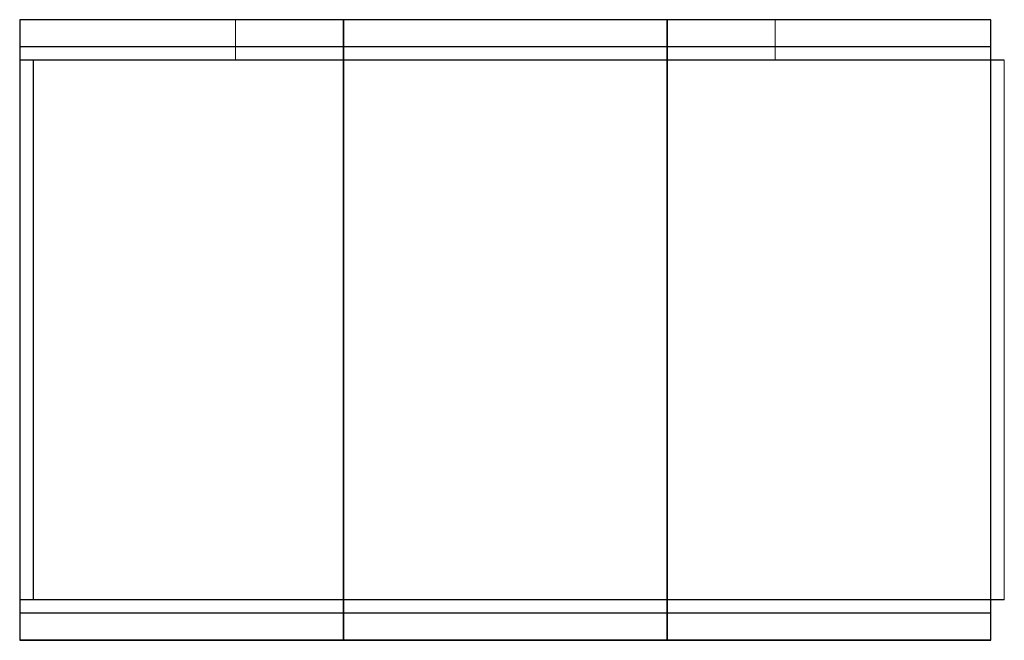
# Model space of a CAD drawing. Extents: x -1 to 72, y -23 to 23.
import ezdxf

# ---------------------------------------------------------------- set-up
doc = ezdxf.new("R2010")
doc.units = 0
doc.header["$LTSCALE"] = 60
doc.header["$MEASUREMENT"] = 0
doc.layers.get('0').update_dxf_attribs({"linetype": 'CONTINUOUS'})
doc.layers.add('COVER', color=1, linetype='CONTINUOUS')

msp = doc.modelspace()

# ---------------------------------------------------------------- linework, layer by layer
at = {"color": 7, "linetype": 'Continuous', "lineweight": 15}
for p, q in [((-1, 23), (-1, 20)), ((15, 20), (15, 22.978)), ((55, 20), (55, 22.978)), ((71, 23), (71, 20)), ((72, 20), (72, -20)), ((-1, -23), (-1, -20)), ((71, -23), (71, -20))]:
    msp.add_line(p, q, dxfattribs=at)
for p, q in [((71, 23), (-1, 23)), ((71, 21), (-1, 21)), ((72, 20), (-1, 20)), ((0, 20), (0, -20)), ((72, -20), (-1, -20)), ((71, -21), (-1, -21)), ((71, -23), (-1, -23))]:
    msp.add_line(p, q)
at = {"layer": 'COVER'}
for points in [[(-1, -23), (23, -23), (23, 23), (-1, 23)], [(23, -23), (47, -23), (47, 23), (23, 23)], [(47, -23), (71, -23), (71, 23), (47, 23)]]:
    msp.add_lwpolyline(points, close=True, dxfattribs=at)

doc.saveas('drawing.dxf')
